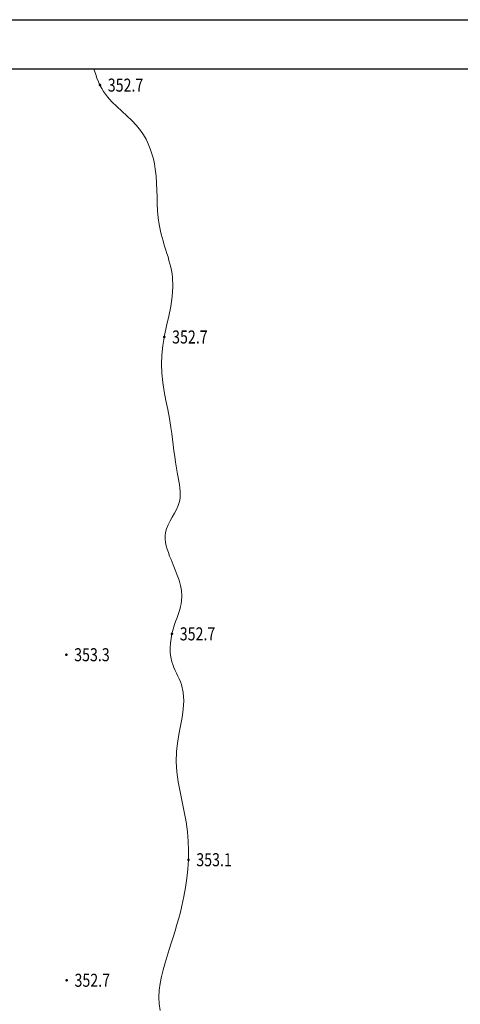
# Model space of a CAD drawing. Extents: x 524283274 to 524892217, y 3094232229 to 3094663751.
# Drawn here: x 524600899 to 524668499, y 3094512681 to 3094663751 of the extents above; entities that cross this region are included whole.
import ezdxf
from ezdxf.enums import TextEntityAlignment as Align

# ---------------------------------------------------------------- set-up
doc = ezdxf.new("R2010")
doc.units = 0
doc.header["$LTSCALE"] = 1000
doc.layers.get('0').update_dxf_attribs({"linetype": 'CONTINUOUS'})
doc.layers.add('GCD', color=250, linetype='CONTINUOUS')
doc.layers.add('地形图', color=250, linetype='CONTINUOUS')
doc.styles.get("Standard").update_dxf_attribs({"font": 'rs.shx', "bigfont": 'hztxt.shx'})

# ---------------------------------------------------------------- blocks, each defined once
blk = doc.blocks.new('GC200')
at = {"linetype": 'Continuous', "const_width": 0.2, "flags": 128}
blk.add_lwpolyline([(-0.1, 0, 1), (0.1, 0, 1)], format="xyb", close=True, dxfattribs=at)

msp = doc.modelspace()

# ---------------------------------------------------------------- linework, layer by layer
at = {"layer": '地形图'}
msp.add_lwpolyline([(524283274, 3094663751), (524892217, 3094663751), (524892217, 3094232229), (524283274, 3094232229)], close=True, dxfattribs=at)
at = {"layer": '地形图', "linetype": 'Continuous'}
for points in [[(524298310, 3094656233), (524696754, 3094656233), (524696754, 3094277335), (524298310, 3094277335)], [(524298310, 3094656233), (524696705, 3094656233), (524696705, 3094277335), (524298310, 3094277335)], [(524298310, 3094656233), (524696705, 3094656233), (524696705, 3094277335), (524298310, 3094277335)]]:
    msp.add_lwpolyline(points, close=True, dxfattribs=at)
at = {"layer": '地形图', "linetype": 'Continuous', "lineweight": 0, "flags": 128}
msp.add_lwpolyline([(524622441, 3094511707), (524622281, 3094512734), (524622240, 3094513774), (524622301, 3094514825), (524622447, 3094515881), (524622662, 3094516939), (524622927, 3094517995), (524623228, 3094519045), (524623546, 3094520086), (524623852, 3094521066), (524624157, 3094522036), (524624457, 3094522999), (524624750, 3094523958), (524625033, 3094524917), (524625304, 3094525877), (524625559, 3094526841), (524625797, 3094527812), (524626098, 3094529199), (524626353, 3094530601), (524626557, 3094532016), (524626705, 3094533439), (524626793, 3094534866), (524626815, 3094536295), (524626766, 3094537721), (524626642, 3094539140), (524626420, 3094540683), (524626135, 3094542217), (524625819, 3094543747), (524625508, 3094545276), (524625234, 3094546807), (524625030, 3094548346), (524624930, 3094549895), (524624967, 3094551458), (524625115, 3094552765), (524625336, 3094554078), (524625585, 3094555390), (524625818, 3094556696), (524625991, 3094557989), (524626059, 3094559262), (524625978, 3094560510), (524625703, 3094561726), (524625545, 3094562167), (524625363, 3094562605), (524625165, 3094563041), (524624960, 3094563476), (524624757, 3094563913), (524624563, 3094564353), (524624388, 3094564797), (524624240, 3094565248), (524624082, 3094565937), (524623996, 3094566640), (524623978, 3094567354), (524624020, 3094568074), (524624115, 3094568797), (524624258, 3094569519), (524624441, 3094570237), (524624658, 3094570946), (524624818, 3094571412), (524624984, 3094571874), (524625149, 3094572333), (524625307, 3094572788), (524625453, 3094573241), (524625579, 3094573692), (524625680, 3094574144), (524625748, 3094574595), (524625780, 3094575374), (524625714, 3094576157), (524625566, 3094576943), (524625350, 3094577734), (524625081, 3094578528), (524624776, 3094579328), (524624449, 3094580132), (524624116, 3094580941), (524623907, 3094581462), (524623711, 3094581983), (524623535, 3094582503), (524623388, 3094583022), (524623278, 3094583537), (524623214, 3094584047), (524623204, 3094584550), (524623256, 3094585046), (524623415, 3094585655), (524623659, 3094586253), (524623961, 3094586845), (524624294, 3094587434), (524624633, 3094588023), (524624951, 3094588618), (524625221, 3094589222), (524625416, 3094589838), (524625505, 3094590342), (524625539, 3094590855), (524625526, 3094591375), (524625477, 3094591901), (524625401, 3094592431), (524625306, 3094592964), (524625202, 3094593497), (524625099, 3094594029), (524624940, 3094594936), (524624803, 3094595837), (524624681, 3094596733), (524624570, 3094597624), (524624463, 3094598512), (524624354, 3094599399), (524624237, 3094600285), (524624106, 3094601171), (524623869, 3094602550), (524623607, 3094603933), (524623340, 3094605320), (524623090, 3094606708), (524622879, 3094608099), (524622728, 3094609492), (524622658, 3094610886), (524622692, 3094612280), (524622857, 3094613781), (524623122, 3094615282), (524623443, 3094616781), (524623776, 3094618278), (524624077, 3094619771), (524624301, 3094621260), (524624405, 3094622744), (524624344, 3094624222), (524624275, 3094624744), (524624184, 3094625265), (524624073, 3094625785), (524623945, 3094626305), (524623805, 3094626823), (524623655, 3094627341), (524623498, 3094627857), (524623338, 3094628373), (524623186, 3094628864), (524623035, 3094629355), (524622889, 3094629845), (524622750, 3094630336), (524622618, 3094630827), (524622498, 3094631320), (524622390, 3094631814), (524622296, 3094632310), (524622150, 3094633358), (524622061, 3094634414), (524622009, 3094635477), (524621979, 3094636546), (524621951, 3094637617), (524621909, 3094638691), (524621834, 3094639765), (524621709, 3094640838), (524621575, 3094641628), (524621403, 3094642413), (524621190, 3094643186), (524620934, 3094643945), (524620634, 3094644684), (524620289, 3094645398), (524619895, 3094646084), (524619452, 3094646737), (524618800, 3094647536), (524618085, 3094648287), (524617329, 3094649007), (524616556, 3094649712), (524615791, 3094650420), (524615057, 3094651146), (524614377, 3094651907), (524613776, 3094652720), (524613479, 3094653207), (524613212, 3094653713), (524612971, 3094654236), (524612753, 3094654775), (524612555, 3094655326), (524612374, 3094655888), (524612273, 3094656233)], dxfattribs=at)

# ---------------------------------------------------------------- block references
at = {"layer": '地形图', "linetype": 'Continuous'}
ref = msp.add_blockref('GC200', (524613212, 3094653713), dxfattribs=dict(at, xscale=1000, yscale=1000, zscale=1000))
ref.add_attrib('height', '352.7', dxfattribs={"layer": 'GCD', "linetype": 'Continuous', "height": 2000, "width": 0.8}).set_placement((524614412, 3094653713), align=Align.MIDDLE_LEFT)
ref = msp.add_blockref('GC200', (524623084, 3094615067), dxfattribs=dict(at, xscale=1000, yscale=1000, zscale=1000))
ref.add_attrib('height', '352.7', dxfattribs={"layer": 'GCD', "linetype": 'Continuous', "height": 2000, "width": 0.8}).set_placement((524624284, 3094615067), align=Align.MIDDLE_LEFT)
ref = msp.add_blockref('GC200', (524624258, 3094569519), dxfattribs=dict(at, xscale=1000, yscale=1000, zscale=1000))
ref.add_attrib('height', '352.7', dxfattribs={"layer": 'GCD', "linetype": 'Continuous', "height": 2000, "width": 0.8}).set_placement((524625458, 3094569519), align=Align.MIDDLE_LEFT)
ref = msp.add_blockref('GC200', (524608057, 3094566315), dxfattribs=dict(at, xscale=1000, yscale=1000, zscale=1000))
ref.add_attrib('height', '353.3', dxfattribs={"layer": 'GCD', "linetype": 'Continuous', "height": 2000, "width": 0.8}).set_placement((524609257, 3094566315), align=Align.MIDDLE_LEFT)
ref = msp.add_blockref('GC200', (524626793, 3094534866), dxfattribs=dict(at, xscale=1000, yscale=1000, zscale=1000))
ref.add_attrib('height', '353.1', dxfattribs={"layer": 'GCD', "linetype": 'Continuous', "height": 2000, "width": 0.8}).set_placement((524627993, 3094534866), align=Align.MIDDLE_LEFT)
ref = msp.add_blockref('GC200', (524608108, 3094516372), dxfattribs=dict(at, xscale=1000, yscale=1000, zscale=1000))
ref.add_attrib('height', '352.7', dxfattribs={"layer": 'GCD', "linetype": 'Continuous', "height": 2000, "width": 0.8}).set_placement((524609308, 3094516372), align=Align.MIDDLE_LEFT)

doc.saveas('drawing.dxf')
